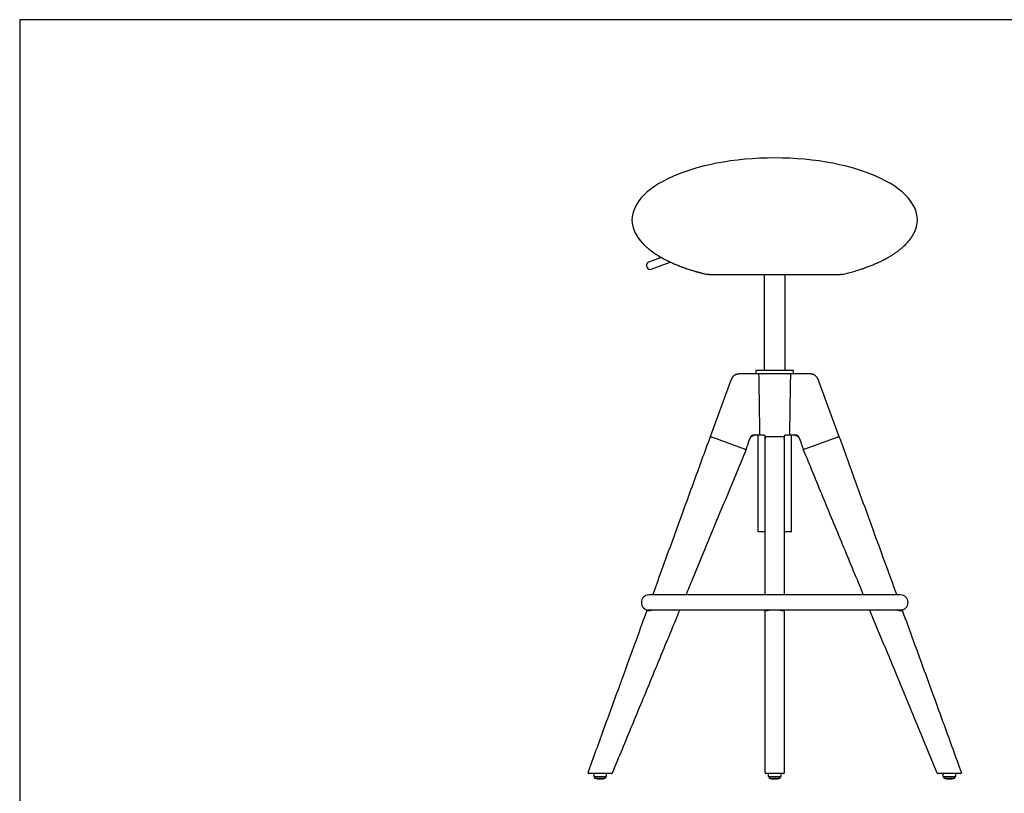
# Paper-space layout 'OPEN' of a CAD drawing. Units: millimetres. Extents: x 10 to 324, y 5 to 200.
# Drawn here: x 10 to 141, y 97 to 200 of the extents above; entities that cross this region are included whole.
import ezdxf

# ---------------------------------------------------------------- set-up
doc = ezdxf.new("R2010")
doc.units = ezdxf.units.MM
doc.layers.add('LIVELLO1', color=7, linetype='Continuous')

psp = doc.layouts.new('OPEN')

# ---------------------------------------------------------------- linework, layer by layer
at = {"color": 7, "linetype": 'Continuous', "lineweight": 25}
for p, q in [((287, 200), (10, 200)), ((10, 200), (10, 10)), ((95.47, 168.3), (93.72, 167.68)), ((93.54, 166.98), (93.48, 167.16)), ((94.06, 166.75), (96.62, 167.71)), ((101.78, 166.03), (119.26, 166.03)), ((109.13, 166.03), (109.13, 153.25)), ((111.91, 153.25), (111.91, 166.03)), ((106.09, 152.85), (106.71, 152.85)), ((108.02, 153.25), (108.02, 152.85)), ((110.52, 153.25), (108.02, 153.25)), ((108.39, 152.85), (108.62, 152.85)), ((109.38, 152.85), (111.66, 152.85)), ((109.38, 152.85), (109.38, 152.85)), ((113.02, 153.25), (110.52, 153.25)), ((111.66, 152.85), (111.67, 152.85)), ((112.43, 152.85), (112.65, 152.85)), ((113.02, 152.85), (113.02, 153.25)), ((114.33, 152.85), (114.95, 152.85)), ((101.99, 144.46), (104.68, 151.86)), ((116.36, 151.86), (119.06, 144.46)), ((102.23, 144.37), (106.45, 142.83)), ((108.27, 144.65), (108.27, 131.75)), ((108.44, 144.65), (108.3, 144.65)), ((108.59, 144.65), (108.44, 144.65)), ((109.52, 144.47), (111.52, 144.47)), ((112.6, 144.65), (112.46, 144.65)), ((112.74, 144.65), (112.6, 144.65)), ((112.77, 131.75), (112.77, 144.65)), ((114.59, 142.83), (118.82, 144.37)), ((107, 143.6), (106.99, 143.57)), ((114.06, 143.57), (114.05, 143.6)), ((109.25, 131.75), (108.27, 131.75)), ((112.77, 131.75), (111.8, 131.75)), ((127.27, 123.35), (93.77, 123.35)), ((93.77, 121.35), (127.27, 121.35)), ((94.16, 121.35), (94.1, 121.33)), ((109.25, 121.33), (109.25, 121.35)), ((111.27, 121.31), (109.77, 121.31)), ((111.8, 121.35), (111.8, 121.33)), ((126.94, 121.33), (126.89, 121.35)), ((86.43, 99.55), (86.43, 99.18)), ((86.43, 99.18), (88.13, 99.18)), ((88.09, 99.55), (86.45, 99.55)), ((86.54, 99.18), (86.54, 98.95)), ((86.54, 98.95), (88.01, 98.95)), ((88.01, 98.95), (88.01, 99.18)), ((88.13, 99.18), (88.13, 99.55)), ((109.67, 99.55), (109.67, 99.18)), ((109.67, 99.18), (111.37, 99.18)), ((109.79, 99.18), (109.79, 98.95)), ((109.79, 98.95), (111.26, 98.95)), ((111.05, 99.55), (110, 99.55)), ((111.26, 98.95), (111.26, 99.18)), ((111.37, 99.18), (111.37, 99.55)), ((132.92, 99.55), (132.92, 99.18)), ((132.92, 99.18), (134.62, 99.18)), ((134.59, 99.55), (132.95, 99.55)), ((133.03, 99.18), (133.03, 98.95)), ((133.03, 98.95), (134.5, 98.95)), ((134.5, 98.95), (134.5, 99.18)), ((134.62, 99.18), (134.62, 99.55))]:
    psp.add_line(p, q, dxfattribs=at)
at = {"color": 7, "linetype": 'Continuous', "lineweight": 18}
for p, q in [((10, 145), (10, 155)), ((10, 135), (10, 145)), ((10, 125), (10, 135)), ((10, 115), (10, 125)), ((10, 105), (10, 115)), ((10, 95), (10, 105))]:
    psp.add_line(p, q, dxfattribs=at)
at = {"color": 7, "linetype": 'Continuous', "lineweight": 25, "flags": 128}
psp.add_lwpolyline([(107.13, 143.96), (107.13, 143.96), (107.15, 144.01), (107.16, 144.03), (107.16, 144.05), (107.17, 144.06), (107.18, 144.09), (107.2, 144.13), (107.23, 144.18), (107.25, 144.21), (107.27, 144.25), (107.29, 144.28), (107.32, 144.33), (107.35, 144.37), (107.38, 144.41), (107.43, 144.46), (107.47, 144.5), (107.51, 144.53), (107.54, 144.55), (107.58, 144.57), (107.6, 144.59), (107.62, 144.6), (107.64, 144.6), (107.65, 144.61), (107.66, 144.61), (107.68, 144.62), (107.69, 144.62), (107.71, 144.63), (107.73, 144.63), (107.76, 144.64), (107.81, 144.65), (107.83, 144.65), (107.83, 144.65)], dxfattribs=at)
at = {"color": 7, "linetype": 'Continuous', "lineweight": 25}
for centre, radius, start, end in [((93.85, 167.3), 0.4, 109.4719, 200), ((93.92, 167.12), 0.4, 200, 290.5281), ((93.77, 122.35), 1, 90, 270), ((127.27, 122.35), 1, 270, 90), ((85.76, 99.65), 0.1, 160, 270), ((109.35, 99.65), 0.1, 180, 270), ((111.7, 99.65), 0.1, 270, 0), ((135.28, 99.65), 0.1, 270, 20), ((87.28, 101.6), 2.75, 254.5045, 285.4955), ((88.8, 99.65), 0.1, 270, 337.5443), ((110.52, 101.6), 2.75, 254.5045, 285.4955), ((132.25, 99.65), 0.1, 202.4557, 270), ((133.77, 101.6), 2.75, 254.5045, 285.4955)]:
    psp.add_arc(centre, radius, start, end, dxfattribs=at)
for major_axis, start_param, end_param in [((-19, 0), 4.712389, 6.392454), ((19, 0), 6.173906, 7.853982)]:
    psp.add_ellipse((110.52, 173.33), major_axis=major_axis, ratio=0.434211, start_param=start_param, end_param=end_param, dxfattribs=at)
for points, knots in [([(91.64, 172.43), (91.64, 172.43), (91.64, 172.42), (91.64, 172.41), (91.65, 172.38), (91.66, 172.35), (91.67, 172.3), (91.69, 172.25), (91.71, 172.19), (91.72, 172.14), (91.74, 172.08), (91.76, 172.04), (91.76, 172.03)], [0, 0, 0, 0, 0.100145, 0.203225, 0.303361, 0.406339, 0.507738, 0.611895, 0.716774, 0.824429, 0.9115, 1, 1, 1, 1]), ([(91.76, 172.03), (91.8, 171.94), (91.87, 171.75), (92, 171.49), (92.14, 171.24), (92.3, 170.99), (92.47, 170.76), (92.64, 170.54), (92.83, 170.32), (93.05, 170.09), (93.3, 169.84), (93.6, 169.58), (93.91, 169.32), (94.25, 169.07), (94.6, 168.82), (94.97, 168.59), (95.34, 168.36), (95.6, 168.23), (95.72, 168.16)], [0, 0, 0, 0, 0.051676, 0.103454, 0.155258, 0.206969, 0.257385, 0.307852, 0.358333, 0.408768, 0.477755, 0.546784, 0.615787, 0.69277, 0.769817, 0.846908, 0.923997, 1, 1, 1, 1]), ([(119.49, 166.06), (119.72, 166.11), (120.19, 166.22), (120.89, 166.41), (121.52, 166.6), (122.09, 166.78), (122.61, 166.96), (123.11, 167.15), (123.62, 167.35), (124.13, 167.57), (124.63, 167.8), (125.13, 168.05), (125.58, 168.3), (125.98, 168.53), (126.32, 168.75), (126.66, 168.97), (126.99, 169.21), (127.32, 169.47), (127.61, 169.72), (127.88, 169.97), (128.12, 170.21), (128.33, 170.45), (128.51, 170.67), (128.67, 170.89), (128.82, 171.1), (128.95, 171.33), (129.08, 171.56), (129.19, 171.79), (129.25, 171.95), (129.28, 172.03)], [0, 0, 0, 0, 0.060756, 0.12152, 0.182273, 0.227857, 0.273453, 0.319045, 0.364626, 0.411599, 0.458594, 0.505582, 0.552545, 0.587009, 0.621524, 0.656051, 0.690562, 0.725038, 0.759476, 0.788389, 0.817314, 0.846221, 0.868412, 0.890625, 0.912832, 0.935014, 0.956673, 0.978346, 1, 1, 1, 1]), ([(129.28, 172.03), (129.29, 172.05), (129.31, 172.1), (129.33, 172.16), (129.35, 172.23), (129.37, 172.29), (129.38, 172.34), (129.39, 172.38), (129.4, 172.4), (129.41, 172.42), (129.41, 172.43), (129.41, 172.43)], [0, 0, 0, 0, 0.113064, 0.22931, 0.342412, 0.459067, 0.567526, 0.67944, 0.782883, 0.889505, 1, 1, 1, 1]), ([(96.35, 167.84), (96.47, 167.78), (96.77, 167.64), (97.23, 167.43), (97.78, 167.21), (98.37, 166.98), (99, 166.77), (99.63, 166.57), (100.27, 166.38), (100.91, 166.21), (101.34, 166.11), (101.55, 166.06)], [0, 0, 0, 0, 0.076038, 0.177066, 0.278051, 0.398299, 0.518613, 0.638977, 0.759361, 0.879721, 1, 1, 1, 1]), ([(101.78, 166.03), (101.78, 166.03), (101.75, 166.03), (101.7, 166.03), (101.63, 166.04), (101.58, 166.05), (101.55, 166.06)], [0, 0, 0, 0, 0.01304, 0.337074, 0.668537, 1, 1, 1, 1]), ([(119.49, 166.06), (119.46, 166.05), (119.41, 166.04), (119.33, 166.03), (119.28, 166.03), (119.26, 166.03)], [0, 0, 0, 0, 0.37785, 0.737433, 1, 1, 1, 1]), ([(104.68, 151.86), (104.71, 151.92), (104.74, 152.02), (104.8, 152.16), (104.85, 152.26), (104.91, 152.36), (104.97, 152.44), (105.04, 152.52), (105.1, 152.58), (105.17, 152.64), (105.24, 152.68), (105.32, 152.72), (105.4, 152.76), (105.48, 152.78), (105.58, 152.81), (105.69, 152.83), (105.83, 152.84), (105.96, 152.85), (106.05, 152.85), (106.09, 152.85)], [0, 0, 0, 0, 0.107657, 0.16773, 0.227788, 0.288969, 0.350125, 0.396714, 0.443292, 0.491456, 0.539618, 0.583929, 0.628249, 0.673696, 0.719152, 0.788801, 0.858482, 0.929229, 1, 1, 1, 1]), ([(106.71, 152.85), (106.76, 152.85), (106.86, 152.85), (107, 152.85), (107.15, 152.85), (107.29, 152.85), (107.43, 152.85), (107.56, 152.85), (107.69, 152.85), (107.8, 152.85), (107.92, 152.85), (108.03, 152.85), (108.15, 152.85), (108.27, 152.85), (108.35, 152.85), (108.39, 152.85)], [0, 0, 0, 0, 0.077051, 0.154082, 0.228332, 0.302776, 0.377122, 0.451239, 0.520113, 0.58921, 0.658361, 0.727309, 0.81808, 0.909037, 1, 1, 1, 1]), ([(108.62, 152.85), (108.65, 152.85), (108.72, 152.85), (108.83, 152.85), (108.92, 152.85), (109.01, 152.85), (109.09, 152.85), (109.17, 152.85), (109.23, 152.85), (109.27, 152.85), (109.31, 152.85), (109.34, 152.85), (109.36, 152.85), (109.37, 152.85), (109.37, 152.85), (109.38, 152.85)], [0, 0, 0, 0, 0.073914, 0.147797, 0.220334, 0.293044, 0.36568, 0.438116, 0.508687, 0.579506, 0.650369, 0.721001, 0.813883, 0.906942, 1, 1, 1, 1]), ([(111.67, 152.85), (111.67, 152.85), (111.67, 152.85), (111.68, 152.85), (111.69, 152.85), (111.71, 152.85), (111.74, 152.85), (111.79, 152.85), (111.84, 152.85), (111.9, 152.85), (111.98, 152.85), (112.06, 152.85), (112.17, 152.85), (112.3, 152.85), (112.38, 152.85), (112.43, 152.85)], [0, 0, 0, 0, 0.077051, 0.154082, 0.228332, 0.302776, 0.377122, 0.451239, 0.520113, 0.58921, 0.658361, 0.727309, 0.81808, 0.909037, 1, 1, 1, 1]), ([(112.65, 152.85), (112.68, 152.85), (112.75, 152.85), (112.84, 152.85), (112.95, 152.85), (113.05, 152.85), (113.17, 152.85), (113.28, 152.85), (113.41, 152.85), (113.54, 152.85), (113.67, 152.85), (113.81, 152.85), (113.98, 152.85), (114.15, 152.85), (114.27, 152.85), (114.33, 152.85)], [0, 0, 0, 0, 0.073914, 0.147797, 0.220334, 0.293044, 0.36568, 0.438116, 0.508687, 0.579506, 0.650369, 0.721001, 0.813883, 0.906942, 1, 1, 1, 1]), ([(114.95, 152.85), (115.02, 152.85), (115.14, 152.85), (115.31, 152.84), (115.46, 152.81), (115.6, 152.78), (115.72, 152.73), (115.82, 152.67), (115.92, 152.6), (116, 152.52), (116.08, 152.44), (116.15, 152.34), (116.21, 152.23), (116.27, 152.11), (116.32, 151.99), (116.35, 151.9), (116.36, 151.86)], [0, 0, 0, 0, 0.107518, 0.188391, 0.269347, 0.349997, 0.413108, 0.476417, 0.539446, 0.599192, 0.659148, 0.71899, 0.789066, 0.859303, 0.929702, 1, 1, 1, 1]), ([(94.28, 123.35), (94.75, 124.63), (95.7, 127.23), (97.12, 131.16), (98.46, 134.84), (99.7, 138.24), (100.83, 141.35), (101.59, 143.43), (101.97, 144.47)], [0, 0, 0, 0, 0.182222, 0.369917, 0.557607, 0.705074, 0.852538, 1, 1, 1, 1]), ([(101.97, 144.47), (101.97, 144.47), (101.97, 144.47), (101.98, 144.46), (102, 144.46), (102.02, 144.45), (102.05, 144.44), (102.09, 144.42), (102.13, 144.41), (102.17, 144.39), (102.21, 144.38), (102.23, 144.37)], [0, 0, 0, 0, 0.1074, 0.2148, 0.3222, 0.4296, 0.537, 0.644401, 0.751801, 0.859201, 1, 1, 1, 1]), ([(107.25, 144.29), (107.24, 144.26), (107.22, 144.21), (107.19, 144.14), (107.16, 144.06), (107.15, 144.01), (107.14, 143.98)], [0, 0, 0, 0, 0.222365, 0.478791, 0.727131, 1, 1, 1, 1]), ([(107.76, 144.65), (107.76, 144.65), (107.76, 144.65), (107.75, 144.65), (107.74, 144.65), (107.71, 144.65), (107.68, 144.64), (107.65, 144.64), (107.63, 144.63), (107.6, 144.62), (107.56, 144.61), (107.51, 144.59), (107.47, 144.56), (107.42, 144.53), (107.38, 144.49), (107.33, 144.44), (107.29, 144.39), (107.26, 144.33), (107.25, 144.3), (107.25, 144.29)], [0, 0, 0, 0, 0.0010299, 0.0094552, 0.0331383, 0.0803365, 0.1378801, 0.1789904, 0.2156225, 0.2477777, 0.3345489, 0.4167404, 0.497584, 0.5794369, 0.6594462, 0.7379747, 0.8679227, 0.9336137, 1, 1, 1, 1]), ([(108.3, 144.65), (108.28, 144.65), (108.24, 144.65), (108.18, 144.65), (108.12, 144.65), (108.05, 144.65), (107.99, 144.65), (107.91, 144.65), (107.84, 144.65), (107.79, 144.65), (107.76, 144.65)], [0, 0, 0, 0, 0.120715, 0.246978, 0.384586, 0.498673, 0.632651, 0.757466, 0.882536, 1, 1, 1, 1]), ([(109.11, 144.65), (109.1, 144.65), (109.07, 144.65), (109.02, 144.65), (108.96, 144.65), (108.9, 144.65), (108.85, 144.65), (108.81, 144.65), (108.77, 144.65), (108.73, 144.65), (108.69, 144.65), (108.66, 144.65), (108.62, 144.65), (108.6, 144.65), (108.59, 144.65)], [0, 0, 0, 0, 0.10483, 0.215748, 0.327231, 0.444199, 0.552867, 0.612925, 0.678953, 0.750966, 0.810622, 0.87589, 0.938682, 1, 1, 1, 1]), ([(109.1, 144.65), (109.11, 144.65), (109.13, 144.65), (109.15, 144.64), (109.17, 144.64), (109.18, 144.63), (109.18, 144.62), (109.19, 144.62), (109.19, 144.61), (109.19, 144.61), (109.2, 144.6), (109.2, 144.59), (109.21, 144.57), (109.22, 144.55), (109.22, 144.52), (109.23, 144.49), (109.23, 144.45), (109.23, 144.39), (109.24, 144.35), (109.24, 144.33)], [0, 0, 0, 0, 0.094646, 0.175344, 0.242797, 0.297463, 0.351308, 0.395114, 0.432587, 0.454457, 0.48424, 0.526719, 0.583381, 0.63003, 0.684606, 0.748004, 0.821185, 0.905164, 1, 1, 1, 1]), ([(109.24, 144.33), (109.24, 144.27), (109.24, 144.19), (109.25, 144.11), (109.25, 144.09)], [0, 0, 0, 0, 0.707956, 1, 1, 1, 1]), ([(109.25, 144.37), (109.25, 144.38), (109.25, 144.39), (109.26, 144.4), (109.28, 144.42), (109.31, 144.43), (109.34, 144.44), (109.38, 144.45), (109.42, 144.46), (109.47, 144.47), (109.5, 144.47), (109.52, 144.47)], [0, 0, 0, 0, 0.1074, 0.2148, 0.3222, 0.4296, 0.537, 0.644401, 0.751801, 0.859201, 1, 1, 1, 1]), ([(109.25, 123.35), (109.25, 124.53), (109.25, 127.06), (109.25, 130.92), (109.25, 134.65), (109.25, 138.08), (109.25, 141.23), (109.25, 143.33), (109.25, 144.37)], [0, 0, 0, 0, 0.168908, 0.359659, 0.550405, 0.700273, 0.850137, 1, 1, 1, 1]), ([(111.52, 144.47), (111.54, 144.47), (111.57, 144.47), (111.61, 144.46), (111.66, 144.46), (111.69, 144.45), (111.73, 144.44), (111.76, 144.42), (111.78, 144.41), (111.79, 144.39), (111.8, 144.38), (111.8, 144.37)], [0, 0, 0, 0, 0.1074, 0.2148, 0.3222, 0.4296, 0.537, 0.644401, 0.751801, 0.859201, 1, 1, 1, 1]), ([(111.8, 144.37), (111.8, 143.37), (111.8, 141.37), (111.8, 138.37), (111.8, 135.36), (111.8, 131.78), (111.8, 127.78), (111.8, 124.77), (111.8, 123.35)], [0, 0, 0, 0, 0.143051, 0.286103, 0.429159, 0.572217, 0.797029, 1, 1, 1, 1]), ([(111.8, 144.09), (111.8, 144.11), (111.8, 144.19), (111.8, 144.27), (111.81, 144.33)], [0, 0, 0, 0, 0.292033, 1, 1, 1, 1]), ([(111.81, 144.33), (111.81, 144.35), (111.81, 144.38), (111.81, 144.43), (111.82, 144.48), (111.82, 144.52), (111.83, 144.56), (111.84, 144.58), (111.84, 144.6), (111.85, 144.61), (111.85, 144.61), (111.86, 144.62), (111.86, 144.62), (111.87, 144.63), (111.88, 144.64), (111.89, 144.64), (111.92, 144.65), (111.94, 144.65), (111.95, 144.65)], [0, 0, 0, 0, 0.079749, 0.152281, 0.217184, 0.301439, 0.371665, 0.446419, 0.503127, 0.551024, 0.584845, 0.618151, 0.650715, 0.694472, 0.751085, 0.820527, 0.903238, 1, 1, 1, 1]), ([(112.46, 144.65), (112.44, 144.65), (112.39, 144.65), (112.31, 144.65), (112.24, 144.65), (112.17, 144.65), (112.1, 144.65), (112.04, 144.65), (111.98, 144.65), (111.95, 144.65), (111.93, 144.65)], [0, 0, 0, 0, 0.120715, 0.246978, 0.384586, 0.498673, 0.632651, 0.757466, 0.882536, 1, 1, 1, 1]), ([(113.28, 144.65), (113.26, 144.65), (113.21, 144.65), (113.15, 144.65), (113.08, 144.65), (113.02, 144.65), (112.97, 144.65), (112.93, 144.65), (112.9, 144.65), (112.86, 144.65), (112.83, 144.65), (112.8, 144.65), (112.77, 144.65), (112.75, 144.65), (112.74, 144.65)], [0, 0, 0, 0, 0.10483, 0.215748, 0.327231, 0.444199, 0.552867, 0.612925, 0.678953, 0.750966, 0.810622, 0.87589, 0.938682, 1, 1, 1, 1]), ([(113.21, 144.65), (113.22, 144.65), (113.25, 144.64), (113.28, 144.64), (113.32, 144.63), (113.34, 144.63), (113.35, 144.62), (113.36, 144.62), (113.37, 144.62), (113.38, 144.61), (113.39, 144.61), (113.4, 144.61), (113.42, 144.6), (113.44, 144.59), (113.47, 144.57), (113.5, 144.55), (113.54, 144.53), (113.58, 144.5), (113.62, 144.46), (113.66, 144.41), (113.7, 144.37), (113.73, 144.33), (113.76, 144.29), (113.78, 144.25), (113.8, 144.21), (113.82, 144.17), (113.84, 144.13), (113.86, 144.09), (113.87, 144.06), (113.88, 144.05), (113.89, 144.04), (113.9, 144.01), (113.91, 143.98), (113.92, 143.96), (113.92, 143.96)], [0, 0, 0, 0, 0.015245, 0.056263, 0.094507, 0.132773, 0.171667, 0.207197, 0.239093, 0.267381, 0.292099, 0.313308, 0.332778, 0.353001, 0.375066, 0.39976, 0.427617, 0.459035, 0.494369, 0.532174, 0.567589, 0.600514, 0.631133, 0.659643, 0.686285, 0.711375, 0.757721, 0.799545, 0.838188, 0.875488, 0.91306, 0.952489, 0.995589, 1, 1, 1, 1]), ([(113.22, 144.65), (113.22, 144.65), (113.24, 144.65), (113.26, 144.64), (113.29, 144.64), (113.31, 144.64), (113.32, 144.63), (113.32, 144.63), (113.32, 144.64), (113.32, 144.64)], [0, 0, 0, 0, 0.070142, 0.193698, 0.323437, 0.511891, 0.723331, 0.961399, 1, 1, 1, 1]), ([(113.8, 144.29), (113.79, 144.3), (113.78, 144.33), (113.76, 144.37), (113.74, 144.4), (113.72, 144.43), (113.7, 144.45), (113.69, 144.47), (113.67, 144.49), (113.65, 144.5), (113.64, 144.52), (113.62, 144.53), (113.6, 144.55), (113.58, 144.56), (113.56, 144.57), (113.53, 144.59), (113.51, 144.6), (113.48, 144.61), (113.46, 144.62), (113.44, 144.62), (113.42, 144.63), (113.41, 144.63), (113.4, 144.63), (113.39, 144.64), (113.38, 144.64), (113.37, 144.64), (113.36, 144.64), (113.36, 144.64), (113.35, 144.64), (113.35, 144.64), (113.34, 144.64), (113.33, 144.65), (113.31, 144.65), (113.29, 144.65), (113.28, 144.65)], [0, 0, 0, 0, 0.066147, 0.131618, 0.175001, 0.218235, 0.261382, 0.294782, 0.328419, 0.362321, 0.396518, 0.431039, 0.46591, 0.50116, 0.539667, 0.581988, 0.624822, 0.664532, 0.706767, 0.751537, 0.7664, 0.782259, 0.799112, 0.816961, 0.835805, 0.855645, 0.87648, 0.876938, 0.881039, 0.892878, 0.904813, 0.919984, 0.93839, 1, 1, 1, 1]), ([(113.91, 143.98), (113.9, 144.01), (113.87, 144.09), (113.83, 144.19), (113.81, 144.25), (113.8, 144.29)], [0, 0, 0, 0, 0.344317, 0.69592, 1, 1, 1, 1]), ([(118.82, 144.37), (118.83, 144.38), (118.86, 144.39), (118.9, 144.4), (118.94, 144.42), (118.98, 144.43), (119.01, 144.44), (119.04, 144.45), (119.06, 144.46), (119.07, 144.47), (119.08, 144.47), (119.08, 144.47)], [0, 0, 0, 0, 0.1074, 0.2148, 0.3222, 0.4296, 0.537, 0.644401, 0.751801, 0.859201, 1, 1, 1, 1]), ([(119.08, 144.47), (119.44, 143.48), (120.16, 141.49), (121.24, 138.52), (122.32, 135.55), (123.61, 132.01), (125.09, 127.94), (126.21, 124.87), (126.76, 123.35)], [0, 0, 0, 0, 0.140759, 0.2815197, 0.4222832, 0.5630498, 0.7842604, 1, 1, 1, 1]), ([(106.99, 143.57), (106.97, 143.52), (106.93, 143.42), (106.88, 143.27), (106.82, 143.1), (106.75, 142.93), (106.71, 142.81), (106.69, 142.75)], [0, 0, 0, 0, 0.186332, 0.373102, 0.560147, 0.780374, 1, 1, 1, 1]), ([(107, 143.6), (107, 143.61), (107.01, 143.63), (107.02, 143.66), (107.03, 143.7), (107.05, 143.74), (107.07, 143.8), (107.1, 143.88), (107.12, 143.95), (107.14, 143.98)], [0, 0, 0, 0, 0.076186, 0.148739, 0.253835, 0.362403, 0.470219, 0.736802, 1, 1, 1, 1]), ([(113.91, 143.98), (113.92, 143.95), (113.95, 143.88), (113.98, 143.8), (114, 143.74), (114.01, 143.71), (114.02, 143.68), (114.03, 143.65), (114.04, 143.62), (114.04, 143.61), (114.05, 143.6)], [0, 0, 0, 0, 0.263148, 0.529712, 0.619509, 0.709826, 0.800688, 0.875061, 0.936273, 1, 1, 1, 1]), ([(114.36, 142.75), (114.34, 142.8), (114.3, 142.9), (114.24, 143.06), (114.19, 143.22), (114.12, 143.39), (114.08, 143.51), (114.06, 143.57)], [0, 0, 0, 0, 0.186322, 0.373078, 0.56012, 0.780361, 1, 1, 1, 1]), ([(106.71, 142.74), (106.24, 141.59), (105.29, 139.29), (103.86, 135.84), (102.43, 132.39), (101.01, 128.94), (99.76, 125.92), (98.99, 124.06), (98.7, 123.35)], [0, 0, 0, 0, 0.177916, 0.355834, 0.533758, 0.711686, 0.889619, 1, 1, 1, 1]), ([(106.45, 142.83), (106.47, 142.83), (106.5, 142.82), (106.54, 142.8), (106.58, 142.79), (106.62, 142.77), (106.65, 142.76), (106.67, 142.75), (106.69, 142.75), (106.71, 142.74), (106.71, 142.74), (106.71, 142.74)], [0, 0, 0, 0, 0.105987, 0.215047, 0.321035, 0.430098, 0.53604, 0.64506, 0.75091, 0.859834, 1, 1, 1, 1]), ([(114.33, 142.74), (114.33, 142.74), (114.33, 142.74), (114.34, 142.74), (114.36, 142.75), (114.39, 142.76), (114.42, 142.77), (114.45, 142.78), (114.49, 142.8), (114.54, 142.81), (114.57, 142.83), (114.59, 142.83)], [0, 0, 0, 0, 0.1057445, 0.2145567, 0.3203009, 0.4291094, 0.5348986, 0.6437504, 0.7496319, 0.8585789, 1, 1, 1, 1]), ([(122.35, 123.35), (122.29, 123.49), (121.8, 124.68), (120.87, 126.93), (119.56, 130.09), (118.25, 133.25), (116.95, 136.41), (115.64, 139.58), (114.77, 141.69), (114.33, 142.74)], [0, 0, 0, 0, 0.021413, 0.18452, 0.347623, 0.510723, 0.673819, 0.836911, 1, 1, 1, 1]), ([(85.67, 99.68), (86.04, 100.69), (86.77, 102.71), (87.87, 105.74), (88.97, 108.77), (90.29, 112.37), (91.81, 116.56), (92.96, 119.73), (93.54, 121.31)], [0, 0, 0, 0, 0.1399922, 0.2799863, 0.4199832, 0.5599833, 0.7799893, 1, 1, 1, 1]), ([(97.87, 121.35), (97.49, 120.43), (96.68, 118.45), (95.42, 115.42), (94.12, 112.26), (92.81, 109.1), (91.5, 105.94), (90.19, 102.77), (89.32, 100.67), (88.89, 99.61)], [0, 0, 0, 0, 0.1269896, 0.272499, 0.418006, 0.5635096, 0.7090095, 0.8545059, 1, 1, 1, 1]), ([(93.54, 121.31), (93.54, 121.31), (93.55, 121.31), (93.57, 121.31), (93.6, 121.3), (93.65, 121.29), (93.71, 121.29), (93.78, 121.28), (93.85, 121.28), (93.93, 121.29), (94.02, 121.31), (94.07, 121.32), (94.1, 121.33)], [0, 0, 0, 0, 0.100374, 0.203659, 0.30396, 0.407269, 0.505699, 0.60719, 0.702259, 0.800024, 0.898832, 1, 1, 1, 1]), ([(109.25, 121.33), (109.25, 121.32), (109.25, 121.3), (109.27, 121.29), (109.31, 121.28), (109.35, 121.28), (109.41, 121.29), (109.48, 121.3), (109.55, 121.3), (109.63, 121.31), (109.7, 121.31), (109.75, 121.31), (109.77, 121.31)], [0, 0, 0, 0, 0.112125, 0.227585, 0.336702, 0.449964, 0.545762, 0.644355, 0.740124, 0.838489, 0.91852, 1, 1, 1, 1]), ([(109.25, 99.65), (109.25, 100.66), (109.25, 102.68), (109.25, 105.71), (109.25, 108.74), (109.25, 112.35), (109.25, 116.55), (109.25, 119.74), (109.25, 121.33)], [0, 0, 0, 0, 0.139992, 0.279986, 0.419983, 0.559983, 0.779989, 1, 1, 1, 1]), ([(111.27, 121.31), (111.3, 121.31), (111.36, 121.31), (111.45, 121.31), (111.53, 121.3), (111.6, 121.29), (111.66, 121.29), (111.71, 121.28), (111.75, 121.28), (111.78, 121.29), (111.79, 121.31), (111.8, 121.32), (111.8, 121.33)], [0, 0, 0, 0, 0.100374, 0.203659, 0.30396, 0.407269, 0.505699, 0.60719, 0.702259, 0.800024, 0.898832, 1, 1, 1, 1]), ([(111.8, 121.33), (111.8, 119.98), (111.8, 117.27), (111.8, 113.22), (111.8, 109.46), (111.8, 105.99), (111.8, 102.82), (111.8, 100.71), (111.8, 99.65)], [0, 0, 0, 0, 0.186676, 0.373349, 0.560017, 0.706681, 0.853342, 1, 1, 1, 1]), ([(132.16, 99.61), (131.68, 100.76), (130.73, 103.06), (129.3, 106.51), (127.88, 109.96), (126.45, 113.41), (125.03, 116.86), (123.93, 119.51), (123.31, 121), (123.17, 121.35)], [0, 0, 0, 0, 0.158721, 0.317445, 0.476173, 0.634905, 0.793641, 0.95238, 1, 1, 1, 1]), ([(126.94, 121.33), (126.98, 121.32), (127.04, 121.3), (127.13, 121.29), (127.22, 121.28), (127.3, 121.28), (127.37, 121.29), (127.42, 121.3), (127.46, 121.3), (127.49, 121.31), (127.5, 121.31), (127.5, 121.31), (127.5, 121.31)], [0, 0, 0, 0, 0.112125, 0.227585, 0.336702, 0.449964, 0.545762, 0.644355, 0.740124, 0.838489, 0.91852, 1, 1, 1, 1]), ([(127.5, 121.31), (127.99, 119.97), (128.97, 117.28), (130.44, 113.24), (131.81, 109.49), (133.07, 106.03), (134.22, 102.86), (134.99, 100.74), (135.38, 99.68)], [0, 0, 0, 0, 0.186676, 0.373349, 0.560017, 0.706681, 0.853341, 1, 1, 1, 1]), ([(86.45, 99.55), (86.42, 99.55), (86.36, 99.55), (86.26, 99.55), (86.15, 99.55), (86.06, 99.55), (85.97, 99.55), (85.9, 99.55), (85.84, 99.55), (85.79, 99.55), (85.77, 99.55), (85.76, 99.55), (85.76, 99.55)], [0, 0, 0, 0, 0.091863, 0.183722, 0.291387, 0.399032, 0.500856, 0.602655, 0.701944, 0.80121, 0.90061, 1, 1, 1, 1]), ([(88.8, 99.55), (88.79, 99.55), (88.79, 99.55), (88.77, 99.55), (88.75, 99.55), (88.72, 99.55), (88.67, 99.55), (88.62, 99.55), (88.56, 99.55), (88.49, 99.55), (88.42, 99.55), (88.34, 99.55), (88.26, 99.55), (88.18, 99.55), (88.12, 99.55), (88.09, 99.55)], [0, 0, 0, 0, 0.0863477, 0.1562872, 0.2264943, 0.2964532, 0.3723086, 0.4484694, 0.5243611, 0.6035982, 0.6831286, 0.7623967, 0.8415096, 0.9208766, 1, 1, 1, 1]), ([(110, 99.55), (109.96, 99.55), (109.89, 99.55), (109.79, 99.55), (109.69, 99.55), (109.62, 99.55), (109.56, 99.55), (109.5, 99.55), (109.46, 99.55), (109.42, 99.55), (109.39, 99.55), (109.36, 99.55), (109.35, 99.55), (109.35, 99.55), (109.35, 99.55)], [0, 0, 0, 0, 0.097947, 0.20365, 0.309376, 0.384379, 0.459668, 0.534697, 0.612201, 0.689983, 0.76751, 0.844921, 0.922581, 1, 1, 1, 1]), ([(111.7, 99.55), (111.7, 99.55), (111.69, 99.55), (111.67, 99.55), (111.64, 99.55), (111.58, 99.55), (111.52, 99.55), (111.44, 99.55), (111.35, 99.55), (111.25, 99.55), (111.15, 99.55), (111.08, 99.55), (111.05, 99.55)], [0, 0, 0, 0, 0.091863, 0.183722, 0.291387, 0.399032, 0.500856, 0.602655, 0.701944, 0.80121, 0.90061, 1, 1, 1, 1]), ([(132.95, 99.55), (132.92, 99.55), (132.85, 99.55), (132.74, 99.55), (132.64, 99.55), (132.54, 99.55), (132.45, 99.55), (132.38, 99.55), (132.32, 99.55), (132.28, 99.55), (132.25, 99.55), (132.25, 99.55), (132.25, 99.55)], [0, 0, 0, 0, 0.097655, 0.195305, 0.302835, 0.410339, 0.510628, 0.610886, 0.708106, 0.8053, 0.902656, 1, 1, 1, 1]), ([(135.28, 99.55), (135.28, 99.55), (135.28, 99.55), (135.25, 99.55), (135.21, 99.55), (135.16, 99.55), (135.1, 99.55), (135.04, 99.55), (134.98, 99.55), (134.91, 99.55), (134.83, 99.55), (134.75, 99.55), (134.67, 99.55), (134.62, 99.55), (134.59, 99.55)], [0, 0, 0, 0, 0.097947, 0.20365, 0.309376, 0.384379, 0.459668, 0.534697, 0.612201, 0.689983, 0.76751, 0.844921, 0.922581, 1, 1, 1, 1])]:
    psp.add_open_spline(points, degree=3, knots=knots, dxfattribs=at)
at = {"layer": 'LIVELLO1', "color": 7, "lineweight": 25}
psp.add_open_spline([(91.76, 172.03), (91.85, 171.79), (91.95, 171.57), (92.14, 171.25), (92.2, 171.14), (92.31, 170.99), (92.34, 170.93), (92.42, 170.83), (92.45, 170.78), (92.64, 170.54), (92.8, 170.35), (93.14, 169.99), (93.32, 169.82), (93.6, 169.58), (93.7, 169.5), (93.89, 169.34), (93.99, 169.26), (94.29, 169.04), (94.49, 168.9), (95.11, 168.49), (95.54, 168.25), (96.41, 167.8), (96.86, 167.59), (97.54, 167.3), (97.77, 167.21), (98.23, 167.04), (98.47, 166.95), (99.17, 166.71), (99.64, 166.56), (100.59, 166.29), (101.07, 166.17), (101.55, 166.06)], degree=3, knots=[0, 0, 0, 0, 0.0625, 0.0625, 0.09375, 0.09375, 0.109375, 0.109375, 0.125, 0.125, 0.1875, 0.1875, 0.25, 0.25, 0.28125, 0.28125, 0.3125, 0.3125, 0.375, 0.375, 0.5, 0.5, 0.625, 0.625, 0.6875, 0.6875, 0.75, 0.75, 0.875, 0.875, 1, 1, 1, 1], dxfattribs=at)
for points in [[(108.55, 144.7), (108.51, 147.41), (108.47, 150.13), (108.43, 152.85)], [(112.61, 152.85), (112.57, 150.13), (112.53, 147.41), (112.49, 144.7)]]:
    psp.add_open_spline(points, degree=3, dxfattribs=at)

doc.saveas('drawing.dxf')
